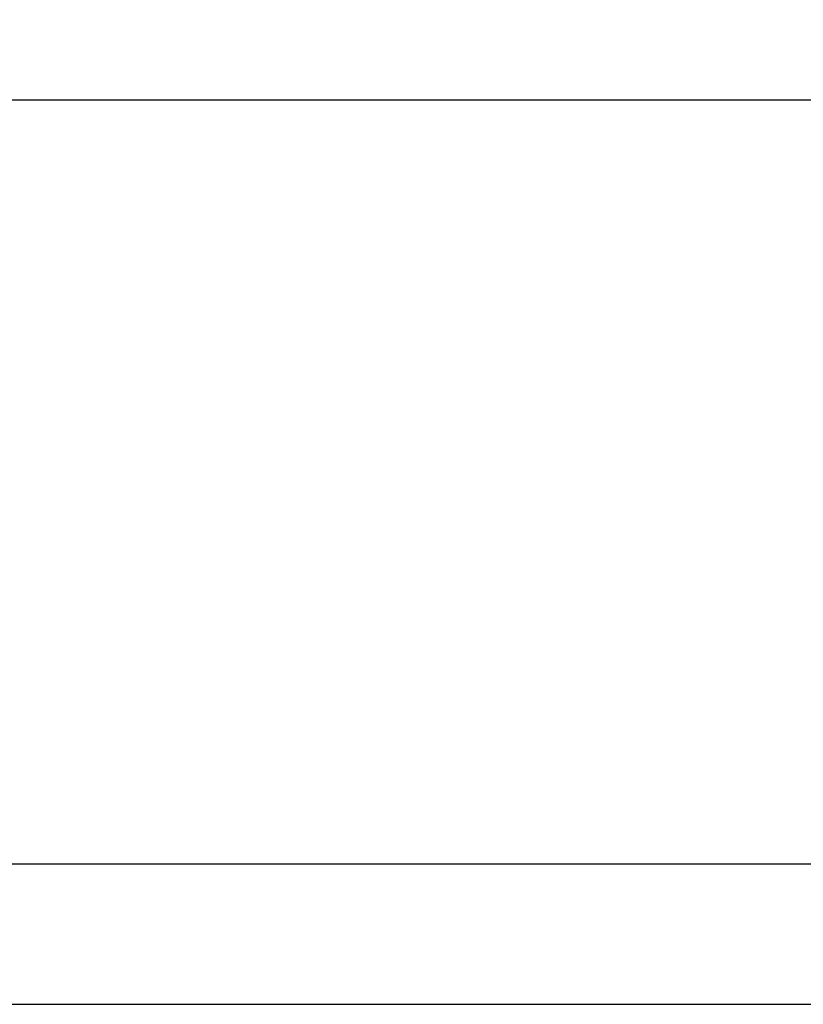
# Model space of a CAD drawing. Units: inches. Extents: x 88 to 106.1, y 3.7 to 15.8.
# Drawn here: x 97.4 to 98.1, y 12.3 to 13.2 of the extents above; entities that cross this region are included whole.
import ezdxf

# ---------------------------------------------------------------- set-up
doc = ezdxf.new("R2010")
doc.units = ezdxf.units.IN
doc.header["$MEASUREMENT"] = 0
for name, color, linetype in [('ANCHOR', 3, 'Continuous'), ('COVER', 4, 'Continuous'), ('DIM', 6, 'Continuous')]:
    doc.layers.add(name, color=color, linetype=linetype)
doc.styles.get("Standard").update_dxf_attribs({"font": 'arial.ttf'})
doc.dimstyles.new('AA', dxfattribs={"dimtxt": 0.205, "dimasz": 0.2, "dimexe": 0.1, "dimexo": 0.1, "dimgap": 0.09, "dimtad": 0, "dimtih": 1, "dimtoh": 1, "dimdec": 4, "dimzin": 0, "dimdsep": 46, "dimlunit": 4, "dimtxsty": 'Standard', "dimcen": 0.09, "dimclrd": 256, "dimclre": 256, "dimclrt": 256, "dimadec": 0, "dimazin": 0, "dimtfac": 1, "dimtdec": 4, "dimtofl": 0, "dimtmove": 0, "dimatfit": 3, "dimfxl": 1, "dimfrac": 2, "dimtolj": 1, "dimtzin": 0, "dimlwd": -1, "dimarcsym": 0})

# ---------------------------------------------------------------- blocks, each defined once
blk = doc.blocks.new('*D40')
at = {"layer": 'DEFPOINTS', "color": 0}
for p in [(101.84205, 15.53771), (94.82145, 13.01862), (101.84205, 13.01862)]:
    blk.add_point(p, dxfattribs=at)
at = {"layer": 'DIM', "lineweight": -2}
for p, q in [((94.82145, 13.11862), (94.82145, 15.63771)), ((101.84205, 14.38989), (101.84205, 15.63771)), ((101.84205, 13.11862), (101.84205, 14.26489))]:
    blk.add_line(p, q, dxfattribs=at)
at = {"layer": 'DIM', "linetype": 'Continuous'}
for p, q in [((95.02145, 15.53771), (97.53111, 15.53771)), ((101.64205, 15.53771), (99.13238, 15.53771))]:
    blk.add_line(p, q, dxfattribs=at)
at = {"layer": 'DIM'}
for points in [[(95.02145, 15.57105), (95.02145, 15.50438), (94.82145, 15.53771)], [(101.64205, 15.50438), (101.64205, 15.57105), (101.84205, 15.53771)]]:
    blk.add_solid(points, dxfattribs=at)
at = {"layer": 'DIM', "insert": (98.33175, 15.53771), "char_height": 0.205, "attachment_point": 5}
blk.add_mtext('\\A1;7" [178mm]', dxfattribs=at)

msp = doc.modelspace()

# ---------------------------------------------------------------- linework, layer by layer
at = {"layer": 'ANCHOR'}
for p, q in [((99.76223, 12.40057), (96.86421, 12.40057)), ((96.86421, 12.27557), (99.76223, 12.27557))]:
    msp.add_line(p, q, dxfattribs=at)
at = {"layer": 'COVER'}
msp.add_lwpolyline([(94.97445, 13.08162), (101.68905, 13.08162, -0.414214), (101.75205, 13.01862), (101.75205, 12.67921), (101.84205, 12.67921), (101.84205, 13.01862, 0.414214), (101.68905, 13.17162), (94.97445, 13.17162, 0.414214), (94.82145, 13.01862), (94.82145, 12.67162), (94.91145, 12.67162), (94.91145, 13.01862, -0.414214)], format="xyb", close=True, dxfattribs=at)

# ---------------------------------------------------------------- dimensions: what is measured, and where the dimension line sits
at = {"layer": 'DIM'}
dim = msp.add_linear_dim(base=(101.84205, 15.53771), p1=(94.82145, 13.01862), p2=(101.84205, 13.01862), dimstyle='AA', dxfattribs=at)
dim.commit()
dim.dimension.update_dxf_attribs({"geometry": '*D40', "text_midpoint": (98.33175, 15.53771), "dimtype": 160})

doc.saveas('drawing.dxf')
